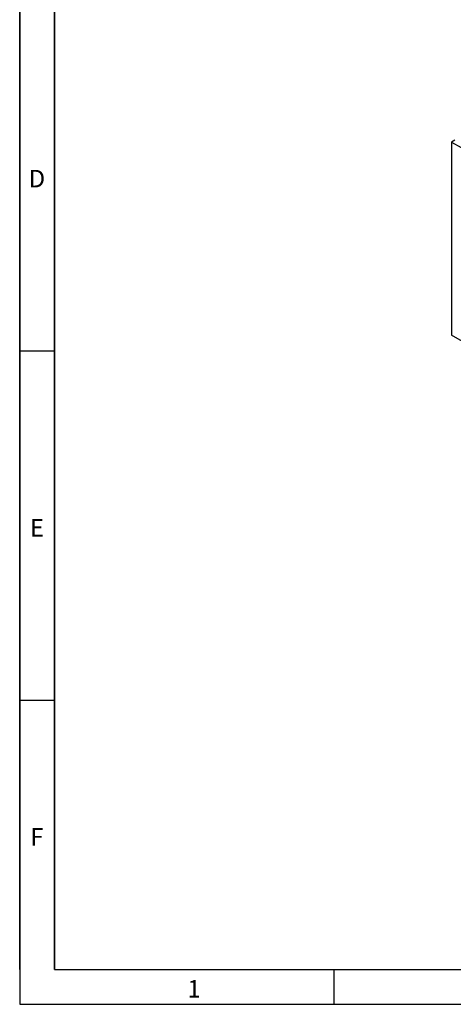
# Model space of a CAD drawing. Units: millimetres. Extents: x 75 to 2100, y 0 to 1460.
# Drawn here: x 75 to 386, y 25 to 730 of the extents above; entities that cross this region are included whole.
import ezdxf

# ---------------------------------------------------------------- set-up
doc = ezdxf.new("R2010")
doc.units = ezdxf.units.MM
doc.header["$LTSCALE"] = 5
doc.layers.get('0').update_dxf_attribs({"color": 1})
doc.layers.add('132452', color=7, linetype='Continuous')
doc.styles.add('SLDTEXTSTYLE0', font='TXT', dxfattribs={"width": 0.605})

# ---------------------------------------------------------------- blocks, each defined once
blk = doc.blocks.new('1038097-M_003_ISO_view')
for p, q in [((-7.35, -20.22), (-9.78, -21.63)), ((-9.78, -21.63), (-9.78, -159.88)), ((-9.78, -21.63), (-2.69, -25.5)), ((343.06, -363.57), (-9.78, -159.88))]:
    blk.add_line(p, q)

msp = doc.modelspace()

# ---------------------------------------------------------------- linework, layer by layer
for p, q in [((75, 1460), (75, 25)), ((75, 50), (75, 1460)), ((100, 1435), (100, 50)), ((100, 50), (100, 1435)), ((100, 492.5), (75, 492.5)), ((100, 242.5), (75, 242.5)), ((100, 50), (2050, 50)), ((300, 50), (300, 25)), ((75, 25), (2075, 25))]:
    msp.add_line(p, q)

# ---------------------------------------------------------------- block references
at = {"layer": '132452'}
msp.add_blockref('1038097-M_003_ISO_view', (393.956, 663.866), dxfattribs=at)

# ---------------------------------------------------------------- texts
at = {"char_height": 12.5, "attachment_point": 2, "style": 'SLDTEXTSTYLE0'}
for s, insert in [('D', (87.357, 622.363)), ('E', (87.435, 372.363)), ('F', (87.335, 151.113)), ('1', (199.913, 42.363))]:
    msp.add_mtext(s, dxfattribs=dict(at, insert=insert))

doc.saveas('drawing.dxf')
